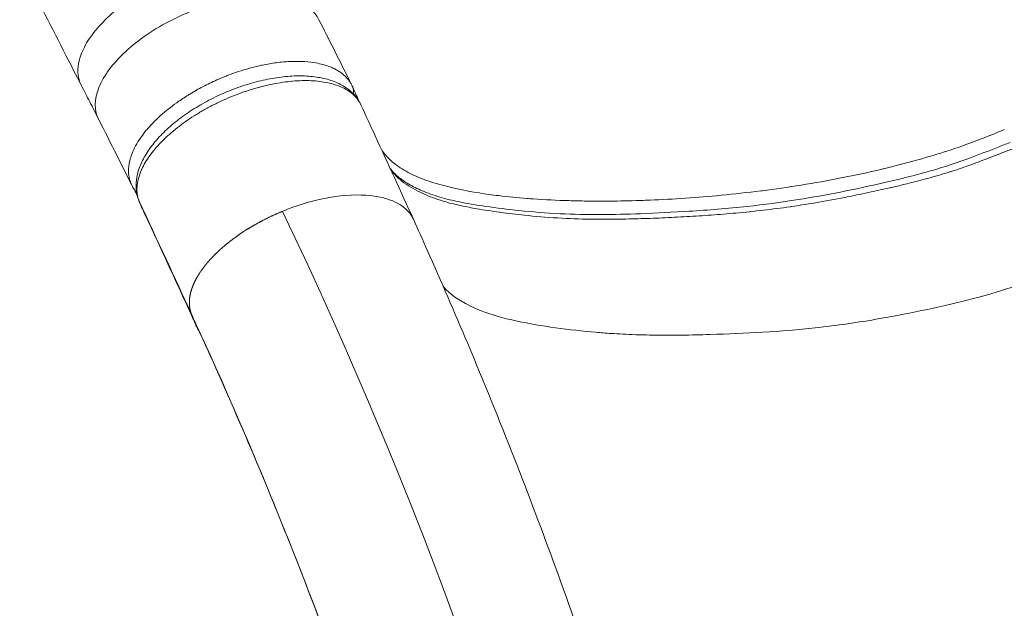
# Model space of a CAD drawing. Units: millimetres. Extents: x -81 to 12457, y 5791 to 21500.
# Drawn here: x 5521 to 5775, y 17636 to 17788 of the extents above; entities that cross this region are included whole.
import ezdxf

# ---------------------------------------------------------------- set-up
doc = ezdxf.new("R2010")
doc.units = ezdxf.units.MM
doc.styles.get("Standard").update_dxf_attribs({"font": 'arial.ttf'})
doc.dimstyles.new('ISO-25', dxfattribs={"dimtxt": 2.5, "dimasz": 2.5, "dimexe": 1.25, "dimexo": 0.625, "dimtad": 1, "dimtxsty": 'Standard', "dimcen": 2.5, "dimadec": 0, "dimazin": 0, "dimtfac": 1, "dimtmove": 0, "dimatfit": 3, "dimfxl": 1, "dimarcsym": 0})

# ---------------------------------------------------------------- blocks, each defined once
blk = doc.blocks.new('*D2')
at = {"color": 0, "linetype": 'ByBlock', "lineweight": -2, "ltscale": 6, "transparency": 16777216}
for p, q in [((312.67, 20854.01), (191.42, 20854.01)), ((312.67, 5791.2), (191.42, 5791.2))]:
    blk.add_line(p, q, dxfattribs=at)
at = {"color": 0, "lineweight": -2, "ltscale": 6, "transparency": 16777216}
blk.add_line((192.67, 5891.2), (192.67, 20754.01), dxfattribs=at)
at = {"color": 0, "ltscale": 6, "transparency": 16777216}
for points in [[(176, 20754.01), (209.34, 20754.01), (192.67, 20854.01)], [(176, 5891.2), (209.34, 5891.2), (192.67, 5791.2)]]:
    blk.add_solid(points, dxfattribs=at)
at = {"layer": 'Defpoints', "color": 0, "ltscale": 6, "transparency": 16777216}
for p in [(192.67, 20854.01), (5204.96, 20854.01), (6098.19, 5791.2)]:
    blk.add_point(p, dxfattribs=at)
at = {"color": 0, "ltscale": 6, "transparency": 16777216, "insert": (50.56, 13322.6), "char_height": 200, "attachment_point": 5, "rotation": 90}
blk.add_mtext('1505', dxfattribs=at)
blk = doc.blocks.new('*D3')
at = {"color": 0, "linetype": 'ByBlock', "lineweight": -2, "ltscale": 6, "transparency": 16777216}
for p, q in [((556.05, 21106.66), (556.05, 21227.91)), ((12456.79, 21106.66), (12456.79, 21227.91))]:
    blk.add_line(p, q, dxfattribs=at)
at = {"color": 0, "lineweight": -2, "ltscale": 6, "transparency": 16777216}
blk.add_line((656.05, 21226.66), (12356.79, 21226.66), dxfattribs=at)
at = {"color": 0, "ltscale": 6, "transparency": 16777216}
for points in [[(656.05, 21243.32), (656.05, 21209.99), (556.05, 21226.66)], [(12356.79, 21243.32), (12356.79, 21209.99), (12456.79, 21226.66)]]:
    blk.add_solid(points, dxfattribs=at)
at = {"layer": 'Defpoints', "color": 0, "ltscale": 6, "transparency": 16777216}
for p in [(12456.79, 21226.66), (12456.79, 13431.3), (556.05, 11506.42)]:
    blk.add_point(p, dxfattribs=at)
at = {"color": 0, "ltscale": 6, "transparency": 16777216, "insert": (6506.42, 21368.77), "char_height": 200, "attachment_point": 5}
blk.add_mtext('1190', dxfattribs=at)

msp = doc.modelspace()

# ---------------------------------------------------------------- linework, layer by layer
at = {"color": 0, "linetype": 'Continuous', "lineweight": 0}
msp.add_line((5588.683, 17738.796), (5588.681, 17738.799), dxfattribs=at)
for centre, major_axis, ratio, start_param, end_param in [((5579.346, 17756.165), (-24.544, -10.637), 0.5007335, -2.2747315, -2.27406), ((5554.485, 17742.415), (-2.753, -1.191), 0.8656014, 0.0008092, 0.0238285), ((5585.094, 17739.788), (14.994, 2.441), 0.0000031, -0.0000019, 0.0000191), ((5555.232, 17740.699), (-2.741, -1.22), 0.865591, 0.0004663, 0.0130632), ((5753.253, 17829.45), (-184.394, -104.447), 0.0000002, 0.0000001, 0.0000012), ((5754.08, 17827.598), (-194.96, -84.481), 0.5007275, 0.1851133, 0.1851215)]:
    msp.add_ellipse(centre, major_axis=major_axis, ratio=ratio, start_param=start_param, end_param=end_param, dxfattribs=at)
at = {"color": 0, "linetype": 'Continuous', "lineweight": 0, "extrusion": (0, 0, -1)}
for centre, major_axis, ratio, start_param, end_param in [((5553.414, 17745.067), (-2.711, -1.285), 0.8654792, -0.2733265, 0.0036646), ((5752.26, 17831.842), (-194.977, -84.499), 0.5007338, -0.2229215, -0.2229097), ((5568.327, 17712.307), (-2.66, -1.387), 0.9654102, -0.1950486, 0.0007426), ((5569.886, 17709.011), (-2.653, -1.4), 0.8649644, -0.1232078, 0.0016269), ((5749.851, 17837.401), (-194.978, -84.499), 0.5007336, -0.8996228, -0.8995858), ((5752.26, 17831.842), (-194.978, -84.499), 0.5007335, -1.1217571, -1.1216087)]:
    msp.add_ellipse(centre, major_axis=major_axis, ratio=ratio, start_param=start_param, end_param=end_param, dxfattribs=at)
at = {"color": 0, "linetype": 'Continuous', "lineweight": 0}
for points, knots in [([(5536.702, 17771.364), (5535.39, 17773.934), (5534.07, 17776.513), (5529.108, 17786.197), (5525.427, 17793.345), (5517.848, 17807.989), (5513.946, 17815.491), (5506.099, 17830.508), (5502.155, 17838.024), (5494.187, 17853.147), (5490.164, 17860.756), (5482.031, 17876.098), (5477.92, 17883.833), (5470.021, 17898.676), (5466.238, 17905.778), (5462.437, 17912.912)], [0, 0, 0, 0, 10.0001712, 10.0001712, 37.4800357, 37.4800357, 65.9509129, 65.9509129, 94.1250498, 94.1250498, 122.3228681, 122.3228681, 150.6777225, 150.6777225, 176.4498588, 176.4498588, 176.4498588, 176.4498588]), ([(5536.692, 17771.384), (5536.368, 17772.024), (5535.557, 17774.367), (5535.977, 17778.425), (5539.273, 17784.786), (5544.868, 17790.535), (5554.181, 17796.802), (5563.995, 17801.176), (5574.912, 17803.562), (5583.639, 17803.576), (5590.192, 17801.482), (5592.74, 17798.892), (5593.497, 17797.406)], [-1.6012713, -1.6012713, -1.6012713, -1.6012713, -1.4640053, -1.1284878, -0.9048095, -0.4574528, -0.2337745, 0.2135821, 0.5490996, 0.8846171, 1.2201346, 1.539296, 1.539296, 1.539296, 1.539296]), ([(5541.197, 17762.571), (5540.759, 17763.437), (5539.75, 17766.882), (5541.996, 17774.211), (5551.51, 17783.766), (5565.385, 17791.321), (5580.292, 17795.045), (5592.484, 17794.068), (5597.003, 17790.541), (5598.123, 17788.316)], [-1.6000566, -1.6000566, -1.6000566, -1.6000566, -1.4143098, -0.9184842, -0.4226587, 0.0731669, 0.5689925, 1.064818, 1.5419455, 1.5419455, 1.5419455, 1.5419455]), ([(5598.123, 17788.316), (5599.423, 17785.735), (5600.721, 17783.155), (5603.55, 17777.527), (5605.08, 17774.478), (5606.609, 17771.429)], [0, 0, 0, 0, 10.0000008, 10.0000008, 21.8087987, 21.8087987, 21.8087987, 21.8087987]), ([(5606.614, 17771.42), (5606.372, 17771.903), (5606.079, 17772.362), (5605.736, 17772.796), (5605.372, 17773.258), (5604.952, 17773.691), (5604.479, 17774.093), (5604.013, 17774.49), (5603.495, 17774.856), (5602.929, 17775.19), (5602.611, 17775.377), (5602.278, 17775.554), (5601.931, 17775.72), (5601.638, 17775.86), (5601.335, 17775.992), (5601.022, 17776.116), (5600.848, 17776.185), (5600.671, 17776.252), (5600.49, 17776.316), (5599.379, 17776.712), (5598.15, 17777.014), (5596.826, 17777.22), (5595.818, 17777.377), (5594.754, 17777.478), (5593.645, 17777.523), (5592.613, 17777.565), (5591.541, 17777.559), (5590.437, 17777.502), (5589.944, 17777.477), (5589.446, 17777.442), (5588.941, 17777.397), (5588.322, 17777.342), (5587.695, 17777.273), (5587.061, 17777.188), (5585.914, 17777.035), (5584.744, 17776.835), (5583.561, 17776.589), (5583.39, 17776.553), (5583.218, 17776.517), (5583.047, 17776.479), (5582.094, 17776.272), (5581.133, 17776.035), (5580.17, 17775.77), (5579.206, 17775.505), (5578.238, 17775.212), (5577.273, 17774.892), (5576.467, 17774.625), (5575.663, 17774.34), (5574.863, 17774.036), (5574.723, 17773.983), (5574.584, 17773.93), (5574.446, 17773.876), (5573.529, 17773.521), (5572.619, 17773.143), (5571.718, 17772.743), (5570.513, 17772.208), (5569.324, 17771.634), (5568.162, 17771.027), (5566.997, 17770.419), (5565.859, 17769.778), (5564.756, 17769.108), (5564.603, 17769.015), (5564.451, 17768.921), (5564.299, 17768.827), (5563.358, 17768.243), (5562.445, 17767.639), (5561.565, 17767.017), (5561.496, 17766.968), (5561.426, 17766.918), (5561.357, 17766.869), (5559.867, 17765.805), (5558.476, 17764.69), (5557.205, 17763.548), (5556.128, 17762.579), (5555.137, 17761.589), (5554.246, 17760.59), (5553.994, 17760.307), (5553.75, 17760.024), (5553.514, 17759.741), (5553.031, 17759.159), (5552.582, 17758.576), (5552.17, 17757.994), (5552.11, 17757.908), (5552.05, 17757.823), (5551.991, 17757.737), (5551.528, 17757.064), (5551.115, 17756.393), (5550.753, 17755.726), (5550.394, 17755.065), (5550.085, 17754.408), (5549.829, 17753.761), (5549.651, 17753.311), (5549.497, 17752.866), (5549.37, 17752.426), (5549.32, 17752.254), (5549.274, 17752.082), (5549.231, 17751.912), (5548.99, 17750.937), (5548.876, 17749.991), (5548.896, 17749.088), (5548.896, 17749.084), (5548.896, 17749.079), (5548.896, 17749.075), (5548.918, 17748.137), (5549.082, 17747.246), (5549.384, 17746.412), (5549.432, 17746.28), (5549.483, 17746.149), (5549.538, 17746.02), (5549.606, 17745.859), (5549.68, 17745.7), (5549.759, 17745.544)], [-9.5032382, -9.5032382, -9.5032382, -9.5032382, -9.2110616, -9.2110616, -9.2110616, -8.8998876, -8.8998876, -8.8998876, -8.592718, -8.592718, -8.592718, -8.4205559, -8.4205559, -8.4205559, -8.2756637, -8.2756637, -8.2756637, -8.1950093, -8.1950093, -8.1950093, -7.6985723, -7.6985723, -7.6985723, -7.3204549, -7.3204549, -7.3204549, -6.9685443, -6.9685443, -6.9685443, -6.811563, -6.811563, -6.811563, -6.6191259, -6.6191259, -6.6191259, -6.2708901, -6.2708901, -6.2708901, -6.2204991, -6.2204991, -6.2204991, -5.9409664, -5.9409664, -5.9409664, -5.6614336, -5.6614336, -5.6614336, -5.4283675, -5.4283675, -5.4283675, -5.387866, -5.387866, -5.387866, -5.1206681, -5.1206681, -5.1206681, -4.7628899, -4.7628899, -4.7628899, -4.4041445, -4.4041445, -4.4041445, -4.3543281, -4.3543281, -4.3543281, -4.0452127, -4.0452127, -4.0452127, -4.0208351, -4.0208351, -4.0208351, -3.4940374, -3.4940374, -3.4940374, -3.047175, -3.047175, -3.047175, -2.9208748, -2.9208748, -2.9208748, -2.6618654, -2.6618654, -2.6618654, -2.6238618, -2.6238618, -2.6238618, -2.3244164, -2.3244164, -2.3244164, -2.0270977, -2.0270977, -2.0270977, -1.8207683, -1.8207683, -1.8207683, -1.7400223, -1.7400223, -1.7400223, -1.2782871, -1.2782871, -1.2782871, -1.2760779, -1.2760779, -1.2760779, -0.7965438, -0.7965438, -0.7965438, -0.7205815, -0.7205815, -0.7205815, -0.6257569, -0.6257569, -0.6257569, -0.6257569]), ([(5551.732, 17741.221), (5551.644, 17741.425), (5551.557, 17741.643), (5551.241, 17742.532), (5551.076, 17743.217), (5550.845, 17744.885), (5550.844, 17745.88), (5551.084, 17747.897), (5551.335, 17748.928), (5552.079, 17751.028), (5552.589, 17752.106), (5553.85, 17754.266), (5554.609, 17755.352), (5556.348, 17757.493), (5557.334, 17758.555), (5559.495, 17760.617), (5560.676, 17761.624), (5563.186, 17763.549), (5564.522, 17764.474), (5567.304, 17766.214), (5568.76, 17767.037), (5571.742, 17768.556), (5573.279, 17769.257), (5576.387, 17770.52), (5577.967, 17771.085), (5581.124, 17772.062), (5582.71, 17772.477), (5585.841, 17773.142), (5587.394, 17773.394), (5590.424, 17773.727), (5591.91, 17773.808), (5594.772, 17773.791), (5596.157, 17773.692), (5598.783, 17773.308), (5600.033, 17773.021), (5602.348, 17772.258), (5603.425, 17771.778), (5605.375, 17770.617), (5606.256, 17769.931), (5607.728, 17768.399), (5608.334, 17767.556), (5608.855, 17766.536), (5608.912, 17766.417), (5608.968, 17766.297)], [0, 0, 0, 0, 1.103378, 1.103378, 4.41812, 4.41812, 8.9590683, 8.9590683, 13.6592166, 13.6592166, 18.6211628, 18.6211628, 23.6895683, 23.6895683, 28.8034691, 28.8034691, 33.9167033, 33.9167033, 38.9964405, 38.9964405, 44.0514722, 44.0514722, 49.0897969, 49.0897969, 54.1211414, 54.1211414, 59.1576104, 59.1576104, 64.2056038, 64.2056038, 69.2754393, 69.2754393, 74.3753345, 74.3753345, 79.4953339, 79.4953339, 84.5938197, 84.5938197, 89.6389129, 89.6389129, 94.4369988, 94.4369988, 95.0638609, 95.0638609, 95.0638609, 95.0638609]), ([(5541.205, 17762.553), (5540.44, 17764.06), (5539.67, 17765.563), (5538.163, 17768.507), (5537.43, 17769.94), (5536.695, 17771.385)], [0, 0, 0, 0, 5.8937338, 5.8937338, 11.4534632, 11.4534632, 11.4534632, 11.4534632]), ([(5551.757, 17741.167), (5551.746, 17741.193), (5551.727, 17741.235), (5551.717, 17741.259), (5551.713, 17741.268), (5551.709, 17741.277), (5551.704, 17741.289), (5551.686, 17741.332), (5551.669, 17741.374), (5551.653, 17741.416), (5551.619, 17741.502), (5551.587, 17741.589), (5551.557, 17741.676), (5551.451, 17741.978), (5551.358, 17742.287), (5551.286, 17742.604), (5551.214, 17742.921), (5551.162, 17743.246), (5551.129, 17743.578), (5551.096, 17743.901), (5551.083, 17744.23), (5551.086, 17744.565), (5551.086, 17744.575), (5551.087, 17744.584), (5551.087, 17744.594), (5551.092, 17744.938), (5551.115, 17745.289), (5551.157, 17745.644), (5551.241, 17746.353), (5551.398, 17747.079), (5551.628, 17747.821), (5551.858, 17748.562), (5552.162, 17749.319), (5552.539, 17750.089), (5552.819, 17750.659), (5553.14, 17751.234), (5553.498, 17751.812), (5553.856, 17752.389), (5554.251, 17752.969), (5554.68, 17753.546), (5555.109, 17754.123), (5555.571, 17754.697), (5556.068, 17755.27), (5556.565, 17755.843), (5557.096, 17756.415), (5557.662, 17756.984), (5558.232, 17757.558), (5558.836, 17758.128), (5559.471, 17758.691), (5560.104, 17759.253), (5560.768, 17759.808), (5561.455, 17760.351), (5562.142, 17760.894), (5562.853, 17761.426), (5563.587, 17761.946), (5564.321, 17762.466), (5565.077, 17762.973), (5565.859, 17763.47), (5566.644, 17763.969), (5567.452, 17764.454), (5568.277, 17764.923), (5569.102, 17765.393), (5569.945, 17765.846), (5570.799, 17766.28), (5571.653, 17766.715), (5572.52, 17767.13), (5573.392, 17767.525), (5574.265, 17767.92), (5575.144, 17768.294), (5576.034, 17768.648), (5576.927, 17769.004), (5577.828, 17769.338), (5578.733, 17769.65), (5579.637, 17769.962), (5580.544, 17770.252), (5581.449, 17770.517), (5582.353, 17770.782), (5583.256, 17771.023), (5584.149, 17771.238), (5585.042, 17771.453), (5585.925, 17771.643), (5586.803, 17771.807), (5587.68, 17771.972), (5588.552, 17772.11), (5589.412, 17772.223), (5590.272, 17772.335), (5591.12, 17772.422), (5591.951, 17772.481), (5592.782, 17772.541), (5593.597, 17772.574), (5594.389, 17772.58), (5595.181, 17772.586), (5595.95, 17772.566), (5596.696, 17772.518), (5597.44, 17772.471), (5598.165, 17772.396), (5598.864, 17772.295), (5599.563, 17772.194), (5600.237, 17772.066), (5600.882, 17771.912), (5601.527, 17771.759), (5602.143, 17771.58), (5602.726, 17771.377), (5603.309, 17771.173), (5603.859, 17770.945), (5604.374, 17770.693), (5604.886, 17770.443), (5605.366, 17770.167), (5605.812, 17769.868), (5606.257, 17769.569), (5606.667, 17769.246), (5607.041, 17768.903), (5607.414, 17768.559), (5607.751, 17768.194), (5608.047, 17767.81), (5608.344, 17767.426), (5608.602, 17767.024), (5608.818, 17766.603), (5608.836, 17766.569), (5608.853, 17766.534), (5608.871, 17766.499), (5608.888, 17766.465), (5608.905, 17766.43), (5608.922, 17766.395), (5608.93, 17766.378), (5608.938, 17766.361), (5608.946, 17766.344), (5608.953, 17766.328), (5608.96, 17766.312), (5608.968, 17766.297)], [-8.8148301, -8.8148301, -8.8148301, -8.8148301, -8.7965582, -8.7965582, -8.7965582, -8.7898018, -8.7898018, -8.7898018, -8.7647735, -8.7647735, -8.7647735, -8.714717, -8.714717, -8.714717, -8.5410212, -8.5410212, -8.5410212, -8.3673253, -8.3673253, -8.3673253, -8.1983792, -8.1983792, -8.1983792, -8.1936295, -8.1936295, -8.1936295, -8.0199337, -8.0199337, -8.0199337, -7.672542, -7.672542, -7.672542, -7.3254011, -7.3254011, -7.3254011, -7.0682928, -7.0682928, -7.0682928, -6.8114352, -6.8114352, -6.8114352, -6.5545776, -6.5545776, -6.5545776, -6.2980023, -6.2980023, -6.2980023, -6.0392112, -6.0392112, -6.0392112, -5.7807023, -5.7807023, -5.7807023, -5.5221934, -5.5221934, -5.5221934, -5.2638419, -5.2638419, -5.2638419, -5.0044501, -5.0044501, -5.0044501, -4.7452156, -4.7452156, -4.7452156, -4.4859811, -4.4859811, -4.4859811, -4.2269024, -4.2269024, -4.2269024, -3.9673381, -3.9673381, -3.9673381, -3.7079296, -3.7079296, -3.7079296, -3.448521, -3.448521, -3.448521, -3.1891971, -3.1891971, -3.1891971, -2.9299532, -2.9299532, -2.9299532, -2.6707939, -2.6707939, -2.6707939, -2.4116346, -2.4116346, -2.4116346, -2.1525236, -2.1525236, -2.1525236, -1.8940473, -1.8940473, -1.8940473, -1.6356192, -1.6356192, -1.6356192, -1.3771912, -1.3771912, -1.3771912, -1.1187632, -1.1187632, -1.1187632, -0.8617968, -0.8617968, -0.8617968, -0.6048304, -0.6048304, -0.6048304, -0.347864, -0.347864, -0.347864, -0.0908976, -0.0908976, -0.0908976, -0.0698533, -0.0698533, -0.0698533, -0.0488093, -0.0488093, -0.0488093, -0.0385802, -0.0385802, -0.0385802, -0.0291455, -0.0291455, -0.0291455, -0.0291455]), ([(5606.841, 17770.935), (5607.064, 17770.423), (5607.091, 17769.819), (5606.913, 17769.249), (5606.912, 17769.247)], [0.4660172, 0.4660172, 0.4660172, 0.4660172, 7.0998338, 7.1203063, 7.1203063, 7.1203063, 7.1203063]), ([(5608.968, 17766.297), (5610.196, 17763.633), (5611.423, 17760.973), (5615.966, 17751.122), (5619.268, 17743.945), (5622.529, 17736.769)], [0, 0, 0, 0, 10.0000291, 10.0000291, 37.0756688, 37.0756688, 37.0756688, 37.0756688]), ([(5549.65, 17745.76), (5548.391, 17748.27), (5547.13, 17750.78), (5544.313, 17756.384), (5542.755, 17759.479), (5541.197, 17762.571)], [0.2631125, 0.2631125, 0.2631125, 0.2631125, 10.0000005, 10.0000005, 22.0076906, 22.0076906, 22.0076906, 22.0076906]), ([(5775.235, 17759.94), (5773.274, 17759.089), (5771.291, 17758.282), (5769.296, 17757.515), (5766.241, 17756.342), (5763.155, 17755.263), (5760.061, 17754.268), (5759.965, 17754.237), (5759.869, 17754.206), (5759.773, 17754.175), (5754.559, 17752.507), (5749.325, 17751.071), (5744.09, 17749.812), (5743.913, 17749.77), (5743.737, 17749.728), (5743.56, 17749.686), (5736.572, 17748.021), (5729.606, 17746.676), (5722.767, 17745.584), (5719.364, 17745.04), (5715.993, 17744.56), (5712.64, 17744.133), (5712.538, 17744.12), (5712.437, 17744.107), (5712.336, 17744.094), (5708.882, 17743.658), (5705.447, 17743.278), (5702.039, 17742.953), (5695.841, 17742.363), (5689.734, 17741.951), (5683.733, 17741.705), (5683.133, 17741.681), (5682.535, 17741.658), (5681.938, 17741.637), (5676.753, 17741.453), (5671.653, 17741.396), (5666.667, 17741.471), (5665.33, 17741.491), (5664.002, 17741.521), (5662.683, 17741.561), (5659.565, 17741.655), (5656.499, 17741.804), (5653.479, 17742.015), (5652.944, 17742.053), (5652.41, 17742.092), (5651.877, 17742.134), (5649.407, 17742.326), (5646.972, 17742.563), (5644.585, 17742.85), (5642.896, 17743.054), (5641.234, 17743.282), (5639.604, 17743.54), (5635.634, 17744.166), (5631.846, 17744.962), (5628.403, 17745.994), (5627.589, 17746.238), (5626.795, 17746.496), (5626.022, 17746.768), (5624.488, 17747.309), (5623.039, 17747.91), (5621.694, 17748.585), (5620.236, 17749.317), (5618.9, 17750.14), (5617.734, 17751.058), (5617.283, 17751.414), (5616.857, 17751.783), (5616.456, 17752.168), (5615.648, 17752.942), (5614.948, 17753.777), (5614.333, 17754.661)], [-26.0503964, -26.0503964, -26.0503964, -26.0503964, -25.3859544, -25.3859544, -25.3859544, -24.3690738, -24.3690738, -24.3690738, -24.3375749, -24.3375749, -24.3375749, -22.6239944, -22.6239944, -22.6239944, -22.5661626, -22.5661626, -22.5661626, -20.2782459, -20.2782459, -20.2782459, -19.1397877, -19.1397877, -19.1397877, -19.1053716, -19.1053716, -19.1053716, -17.9324973, -17.9324973, -17.9324973, -15.799783, -15.799783, -15.799783, -15.5867488, -15.5867488, -15.5867488, -13.7371097, -13.7371097, -13.7371097, -13.2410003, -13.2410003, -13.2410003, -12.068126, -12.068126, -12.068126, -11.8601058, -11.8601058, -11.8601058, -10.8952517, -10.8952517, -10.8952517, -10.2124917, -10.2124917, -10.2124917, -8.5495032, -8.5495032, -8.5495032, -8.156604, -8.156604, -8.156604, -7.3766289, -7.3766289, -7.3766289, -6.531036, -6.531036, -6.531036, -6.2037546, -6.2037546, -6.2037546, -5.5444511, -5.5444511, -5.5444511, -5.5444511]), ([(5616.522, 17749.904), (5617.157, 17749.037), (5617.918, 17748.252), (5619.696, 17746.827), (5620.668, 17746.191), (5622.831, 17744.991), (5624.034, 17744.424), (5626.736, 17743.307), (5628.29, 17742.775), (5631.599, 17741.841), (5633.366, 17741.444), (5637.148, 17740.713), (5639.163, 17740.379), (5644.017, 17739.661), (5646.888, 17739.302), (5653.277, 17738.639), (5656.821, 17738.361), (5663.862, 17738.028), (5667.355, 17737.961), (5674.31, 17737.988), (5677.766, 17738.069), (5685.398, 17738.343), (5689.59, 17738.554), (5698.739, 17739.138), (5703.717, 17739.534), (5713.102, 17740.539), (5717.501, 17741.119), (5725.559, 17742.403), (5729.203, 17743.059), (5736.656, 17744.528), (5740.47, 17745.343), (5748.366, 17747.167), (5752.457, 17748.184), (5759.87, 17750.31), (5763.204, 17751.396), (5768.829, 17753.495), (5771.145, 17754.42), (5774.555, 17755.75), (5775.646, 17756.172), (5776.737, 17756.588)], [8.2110196, 8.2110196, 8.2110196, 8.2110196, 15.7175286, 15.7175286, 22.4150081, 22.4150081, 29.2228379, 29.2228379, 37.0640524, 37.0640524, 44.99384, 44.99384, 53.4520616, 53.4520616, 65.0713332, 65.0713332, 78.864008, 78.864008, 91.8150569, 91.8150569, 104.209693, 104.209693, 118.9530035, 118.9530035, 136.132094, 136.132094, 150.8738856, 150.8738856, 162.8200167, 162.8200167, 175.1825535, 175.1825535, 188.3109429, 188.3109429, 198.912, 198.912, 206.3982026, 206.3982026, 209.9142852, 209.9142852, 209.9142852, 209.9142852]), ([(5616.628, 17749.673), (5616.852, 17749.358), (5617.09, 17749.05), (5617.343, 17748.751), (5617.364, 17748.726), (5617.385, 17748.701), (5617.406, 17748.676), (5617.909, 17748.089), (5618.472, 17747.534), (5619.089, 17747.008), (5619.732, 17746.459), (5620.433, 17745.942), (5621.191, 17745.452), (5621.222, 17745.432), (5621.254, 17745.411), (5621.286, 17745.391), (5622.777, 17744.438), (5624.48, 17743.594), (5626.297, 17742.838), (5627.118, 17742.497), (5627.966, 17742.176), (5628.835, 17741.88), (5629.74, 17741.571), (5630.67, 17741.288), (5631.634, 17741.027), (5631.838, 17740.972), (5632.043, 17740.918), (5632.249, 17740.864), (5633.127, 17740.638), (5634.023, 17740.43), (5634.941, 17740.234), (5636.238, 17739.957), (5637.577, 17739.704), (5638.936, 17739.469), (5640.842, 17739.139), (5642.792, 17738.843), (5644.769, 17738.573), (5644.846, 17738.563), (5644.923, 17738.552), (5645, 17738.542), (5647.056, 17738.263), (5649.143, 17738.012), (5651.257, 17737.792), (5654.016, 17737.504), (5656.822, 17737.268), (5659.677, 17737.095), (5659.75, 17737.09), (5659.823, 17737.086), (5659.896, 17737.081), (5662.681, 17736.916), (5665.514, 17736.813), (5668.393, 17736.771), (5670.366, 17736.742), (5672.356, 17736.74), (5674.369, 17736.76), (5676.388, 17736.78), (5678.431, 17736.822), (5680.489, 17736.881), (5680.525, 17736.882), (5680.561, 17736.883), (5680.596, 17736.884), (5682.645, 17736.944), (5684.709, 17737.02), (5686.789, 17737.111), (5688.918, 17737.204), (5691.062, 17737.312), (5693.213, 17737.436), (5695.3, 17737.556), (5697.396, 17737.691), (5699.502, 17737.843), (5700.564, 17737.92), (5701.63, 17738.001), (5702.697, 17738.088), (5703.744, 17738.172), (5704.793, 17738.262), (5705.844, 17738.357), (5708.22, 17738.572), (5710.607, 17738.815), (5713.007, 17739.094), (5715.29, 17739.359), (5717.584, 17739.657), (5719.892, 17739.99), (5720.011, 17740.007), (5720.13, 17740.024), (5720.249, 17740.042), (5722.592, 17740.383), (5724.943, 17740.759), (5727.312, 17741.169), (5729.854, 17741.608), (5732.417, 17742.085), (5734.981, 17742.593), (5736.922, 17742.978), (5738.866, 17743.38), (5740.815, 17743.8), (5742.392, 17744.139), (5743.972, 17744.491), (5745.55, 17744.853), (5745.831, 17744.918), (5746.112, 17744.983), (5746.393, 17745.048), (5749.637, 17745.802), (5752.887, 17746.607), (5756.118, 17747.498), (5757.888, 17747.986), (5759.657, 17748.503), (5761.411, 17749.058), (5761.517, 17749.092), (5761.622, 17749.125), (5761.728, 17749.159), (5763.361, 17749.681), (5764.979, 17750.237), (5766.615, 17750.837), (5766.629, 17750.842), (5766.644, 17750.847), (5766.658, 17750.852), (5768.252, 17751.437), (5769.858, 17752.06), (5771.498, 17752.7), (5771.665, 17752.765), (5771.833, 17752.831), (5772.001, 17752.896), (5772.906, 17753.25), (5773.821, 17753.607), (5774.737, 17753.962), (5775.194, 17754.139), (5775.652, 17754.316), (5776.112, 17754.492), (5776.572, 17754.669), (5777.034, 17754.845), (5777.487, 17755.017)], [-20.3861331, -20.3861331, -20.3861331, -20.3861331, -20.1457848, -20.1457848, -20.1457848, -20.1258934, -20.1258934, -20.1258934, -19.6525119, -19.6525119, -19.6525119, -19.1592391, -19.1592391, -19.1592391, -19.1385771, -19.1385771, -19.1385771, -18.1728895, -18.1728895, -18.1728895, -17.7363037, -17.7363037, -17.7363037, -17.2816078, -17.2816078, -17.2816078, -17.185412, -17.185412, -17.185412, -16.7761948, -16.7761948, -16.7761948, -16.1981307, -16.1981307, -16.1981307, -15.3876864, -15.3876864, -15.3876864, -15.3561111, -15.3561111, -15.3561111, -14.5140914, -14.5140914, -14.5140914, -13.4155737, -13.4155737, -13.4155737, -13.3874984, -13.3874984, -13.3874984, -12.317056, -12.317056, -12.317056, -11.5833176, -11.5833176, -11.5833176, -10.8468379, -10.8468379, -10.8468379, -10.8341038, -10.8341038, -10.8341038, -10.1012859, -10.1012859, -10.1012859, -9.3511517, -9.3511517, -9.3511517, -8.6233511, -8.6233511, -8.6233511, -8.2559693, -8.2559693, -8.2559693, -7.8955505, -7.8955505, -7.8955505, -7.0812506, -7.0812506, -7.0812506, -6.306774, -6.306774, -6.306774, -6.2669507, -6.2669507, -6.2669507, -5.4813201, -5.4813201, -5.4813201, -4.6384738, -4.6384738, -4.6384738, -4.0001894, -4.0001894, -4.0001894, -3.4839304, -3.4839304, -3.4839304, -3.3919691, -3.3919691, -3.3919691, -2.32951, -2.32951, -2.32951, -1.7471325, -1.7471325, -1.7471325, -1.7119841, -1.7119841, -1.7119841, -1.169533, -1.169533, -1.169533, -1.164755, -1.164755, -1.164755, -0.6363597, -0.6363597, -0.6363597, -0.5823775, -0.5823775, -0.5823775, -0.2911887, -0.2911887, -0.2911887, -0.1455944, -0.1455944, -0.1455944, 0.0000002, 0.0000002, 0.0000002, 0.0000002]), ([(5550.418, 17744.415), (5550.462, 17744.35), (5550.51, 17744.287), (5550.56, 17744.227), (5550.617, 17744.16), (5550.677, 17744.096), (5550.741, 17744.035), (5550.796, 17743.982), (5550.854, 17743.933), (5550.915, 17743.885), (5550.94, 17743.866), (5550.966, 17743.846), (5550.992, 17743.828)], [-0.424290203, -0.424290203, -0.424290203, -0.424290203, -0.39693185, -0.39693185, -0.39693185, -0.366471853, -0.366471853, -0.366471853, -0.3402652, -0.3402652, -0.3402652, -0.329327912, -0.329327912, -0.329327912, -0.329327912]), ([(5551.245, 17742.608), (5551.171, 17742.764), (5551.098, 17742.92), (5550.968, 17743.201), (5550.91, 17743.326), (5550.825, 17743.514), (5550.796, 17743.576), (5550.754, 17743.669), (5550.74, 17743.7), (5550.72, 17743.745), (5550.713, 17743.76), (5550.703, 17743.782), (5550.7, 17743.789), (5550.696, 17743.798), (5550.694, 17743.801), (5550.694, 17743.802), (5550.694, 17743.802), (5550.694, 17743.802)], [340.228315, 340.228315, 340.228315, 340.228315, 341.2209378, 341.2209378, 342.0171177, 342.0171177, 342.415267, 342.415267, 342.6144723, 342.6144723, 342.7146204, 342.7146204, 342.7653739, 342.7653739, 342.7927288, 342.7927288, 342.7967776, 342.7967776, 342.7967776, 342.7967776]), ([(5617.984, 17741.119), (5615.9, 17742.14), (5613.283, 17742.763), (5607.009, 17743.178), (5603.338, 17742.888), (5595.919, 17741.394), (5592.255, 17740.27), (5588.681, 17738.799)], [-1.3125598, -1.3125598, -1.3125598, -1.3125598, -0.8885352, -0.8885352, -0.4273612, -0.4273612, 0, 0, 0, 0]), ([(5552.505, 17739.448), (5552.34, 17739.82), (5552.179, 17740.189), (5551.932, 17740.76), (5551.845, 17740.964), (5551.757, 17741.167)], [-0.37374228, -0.37374228, -0.37374228, -0.37374228, -0.13344959, -0.13344959, 0, 0, 0, 0]), ([(5621.669, 17738.209), (5621.019, 17739.067), (5620.011, 17740.039), (5618.283, 17740.969), (5618.135, 17741.045), (5617.984, 17741.119)], [-1.67792258, -1.67792258, -1.67792258, -1.67792258, -1.34326365, -1.34326365, -1.31255985, -1.31255985, -1.31255985, -1.31255985]), ([(5566.266, 17721.117), (5566.287, 17721.156), (5566.339, 17721.255), (5566.425, 17721.414), (5566.491, 17721.533), (5566.543, 17721.628), (5566.583, 17721.697), (5566.643, 17721.802), (5566.703, 17721.907), (5566.765, 17722.012), (5566.827, 17722.117), (5566.891, 17722.223), (5566.955, 17722.328), (5567.02, 17722.433), (5567.086, 17722.538), (5567.152, 17722.644), (5567.22, 17722.749), (5567.311, 17722.89), (5567.45, 17723.1), (5567.594, 17723.312), (5567.741, 17723.523), (5567.84, 17723.664), (5567.941, 17723.805), (5568.044, 17723.946), (5568.148, 17724.086), (5568.253, 17724.227), (5568.386, 17724.404), (5568.522, 17724.58), (5568.661, 17724.756), (5568.745, 17724.862), (5568.83, 17724.968), (5568.916, 17725.073), (5569.002, 17725.179), (5569.09, 17725.285), (5569.178, 17725.39), (5569.267, 17725.496), (5569.356, 17725.601), (5569.447, 17725.707), (5569.538, 17725.813), (5569.63, 17725.918), (5569.723, 17726.024), (5569.816, 17726.129), (5569.911, 17726.234), (5570.006, 17726.34), (5570.102, 17726.445), (5570.199, 17726.55), (5570.305, 17726.665), (5570.422, 17726.79), (5570.549, 17726.924), (5570.677, 17727.058), (5570.806, 17727.192), (5570.937, 17727.326), (5571.068, 17727.459), (5571.201, 17727.592), (5571.291, 17727.681), (5571.386, 17727.775), (5571.487, 17727.874), (5571.64, 17728.023), (5571.794, 17728.171), (5571.898, 17728.27), (5571.984, 17728.351), (5572.052, 17728.416), (5572.19, 17728.544), (5572.328, 17728.673), (5572.468, 17728.801), (5572.574, 17728.897), (5572.68, 17728.993), (5572.786, 17729.088), (5572.893, 17729.184), (5573.001, 17729.279), (5573.11, 17729.374), (5573.219, 17729.469), (5573.328, 17729.564), (5573.438, 17729.659), (5573.549, 17729.754), (5573.697, 17729.879), (5573.884, 17730.036), (5574.072, 17730.193), (5574.224, 17730.318), (5574.338, 17730.411), (5574.492, 17730.536), (5574.646, 17730.66), (5574.802, 17730.783), (5574.919, 17730.876), (5575.036, 17730.968), (5575.155, 17731.061), (5575.273, 17731.153), (5575.393, 17731.244), (5575.512, 17731.336), (5575.633, 17731.428), (5575.794, 17731.549), (5575.996, 17731.701), (5576.242, 17731.882), (5576.489, 17732.062), (5576.738, 17732.242), (5576.989, 17732.421), (5577.242, 17732.598), (5577.497, 17732.775), (5577.754, 17732.951), (5578.013, 17733.126), (5578.273, 17733.3), (5578.535, 17733.473), (5578.799, 17733.645), (5579.064, 17733.816), (5579.33, 17733.985), (5579.509, 17734.097), (5579.653, 17734.187), (5579.764, 17734.256), (5579.929, 17734.358), (5580.096, 17734.46), (5580.207, 17734.528), (5580.345, 17734.612), (5580.511, 17734.711), (5580.76, 17734.859), (5581.01, 17735.007), (5581.262, 17735.153), (5581.514, 17735.298), (5581.768, 17735.442), (5582.022, 17735.586), (5582.278, 17735.728), (5582.535, 17735.869), (5582.792, 17736.009), (5583.051, 17736.148), (5583.311, 17736.286), (5583.571, 17736.422), (5583.833, 17736.558), (5584.096, 17736.692), (5584.359, 17736.826), (5584.623, 17736.958), (5584.888, 17737.089), (5585.154, 17737.219), (5585.421, 17737.348), (5585.689, 17737.476), (5585.957, 17737.602), (5586.227, 17737.727), (5586.497, 17737.851), (5586.767, 17737.974), (5587.039, 17738.096), (5587.311, 17738.216), (5587.584, 17738.336), (5587.858, 17738.454), (5588.132, 17738.57), (5588.406, 17738.686), (5588.59, 17738.762), (5588.681, 17738.799)], [-3.1594073, -3.1594073, -3.1594073, -3.1594073, -3.1520891, -3.1411213, -3.1301535, -3.1301535, -3.1237233, -3.1172931, -3.1108629, -3.1044327, -3.0980025, -3.0915723, -3.0851421, -3.0787119, -3.0722817, -3.0658515, -3.0594213, -3.0529911, -3.0401307, -3.0208401, -3.0144099, -3.0015495, -2.9951193, -2.9886891, -2.9758287, -2.9693985, -2.9629683, -2.9436778, -2.9372476, -2.9308174, -2.9243872, -2.917957, -2.9115268, -2.9050966, -2.8986664, -2.8922362, -2.885806, -2.8793758, -2.8729456, -2.8665154, -2.8600852, -2.853655, -2.8472248, -2.8407946, -2.8343644, -2.8279342, -2.821504, -2.8132607, -2.8050175, -2.7967742, -2.788531, -2.7802878, -2.7720445, -2.7638013, -2.755558, -2.755558, -2.7463237, -2.7370894, -2.7278551, -2.7186208, -2.7186208, -2.7125828, -2.7065449, -2.694469, -2.688431, -2.6823931, -2.6763551, -2.6703171, -2.6642792, -2.6582412, -2.6522033, -2.6461653, -2.6401273, -2.6340894, -2.6280514, -2.6220135, -2.6099375, -2.5978616, -2.5918237, -2.5857857, -2.5797478, -2.5676718, -2.5616339, -2.5555959, -2.549558, -2.54352, -2.537482, -2.5314441, -2.5254061, -2.5193682, -2.5133302, -2.5012543, -2.4891784, -2.4771025, -2.4650265, -2.4529506, -2.4408747, -2.4287988, -2.4167229, -2.4046469, -2.392571, -2.3804951, -2.3684192, -2.3563433, -2.3442674, -2.3321914, -2.3321914, -2.3247741, -2.3173568, -2.3099394, -2.3025221, -2.3025221, -2.2915509, -2.2805798, -2.2696086, -2.2586374, -2.2476663, -2.2366951, -2.2257239, -2.2147527, -2.2037816, -2.1928104, -2.1818392, -2.1708681, -2.1598969, -2.1489257, -2.1379545, -2.1269834, -2.1160122, -2.105041, -2.0940699, -2.0830987, -2.0721275, -2.0611563, -2.0501852, -2.039214, -2.0282428, -2.0172717, -2.0063005, -1.9953293, -1.9843582, -1.973387, -1.9624158, -1.9514446, -1.9514446, -1.9514446, -1.9514446]), ([(5622.514, 17736.8), (5622.498, 17736.835), (5622.481, 17736.872), (5622.463, 17736.909), (5622.286, 17737.279), (5622.033, 17737.726), (5621.668, 17738.208)], [-1.88501414, -1.88501414, -1.88501414, -1.88501414, -1.86609966, -1.86609966, -1.86609966, -1.67792258, -1.67792258, -1.67792258, -1.67792258]), ([(5622.532, 17736.762), (5623.739, 17734.095), (5624.937, 17731.424), (5629.69, 17720.732), (5633.172, 17712.687), (5640.689, 17694.819), (5644.683, 17684.987), (5652.256, 17665.662), (5655.847, 17656.163), (5662.882, 17636.85), (5666.319, 17627.035), (5673.005, 17607.139), (5676.249, 17597.057), (5682.449, 17576.885), (5685.407, 17566.795), (5691.034, 17546.619), (5693.705, 17536.532), (5698.762, 17516.357), (5701.15, 17506.267), (5705.645, 17486.081), (5707.755, 17475.983), (5711.696, 17455.773), (5713.529, 17445.66), (5716.922, 17425.413), (5718.482, 17415.279), (5721.331, 17394.985), (5722.62, 17384.824), (5724.927, 17364.473), (5725.946, 17354.28), (5727.715, 17333.86), (5728.464, 17323.632), (5729.695, 17303.134), (5730.176, 17292.864), (5730.733, 17276.347), (5730.893, 17270.102), (5731.004, 17263.856)], [0, 0, 0, 0, 10.0000433, 10.0000433, 40.0012479, 40.0012479, 76.4633856, 76.4633856, 111.5839046, 111.5839046, 147.5929163, 147.5929163, 184.2861954, 184.2861954, 220.734375, 220.734375, 256.926317, 256.926317, 292.9077619, 292.9077619, 328.7280342, 328.7280342, 364.4339703, 364.4339703, 400.0691387, 400.0691387, 435.6741847, 435.6741847, 471.2873126, 471.2873126, 506.9445661, 506.9445661, 542.6796405, 542.6796405, 564.3840853, 564.3840853, 564.3840853, 564.3840853]), ([(5565.552, 17711.154), (5564.365, 17713.758), (5563.172, 17716.362), (5560.046, 17723.161), (5558.099, 17727.372), (5556.19, 17731.494)], [0, 0, 0, 0, 10.0000113, 10.0000113, 26.1371411, 26.1371411, 26.1371411, 26.1371411]), ([(5565.224, 17712.124), (5565.22, 17712.135), (5565.203, 17712.177), (5565.158, 17712.291), (5565.107, 17712.427), (5565.078, 17712.511), (5565.063, 17712.554), (5565.063, 17712.554), (5565.063, 17712.554), (5565.063, 17712.554), (5565.062, 17712.555), (5565.062, 17712.556), (5565.062, 17712.557), (5565.061, 17712.558), (5565.061, 17712.559), (5565.06, 17712.561), (5565.06, 17712.563), (5565.059, 17712.566), (5565.058, 17712.569), (5565.056, 17712.573), (5565.054, 17712.579), (5565.05, 17712.59), (5565.047, 17712.6), (5565.045, 17712.607), (5565.044, 17712.609), (5565.043, 17712.611), (5565.042, 17712.615), (5565.041, 17712.619), (5565.027, 17712.659), (5565.002, 17712.735), (5564.967, 17712.85), (5564.933, 17712.965), (5564.911, 17713.043), (5564.891, 17713.121), (5564.87, 17713.199), (5564.842, 17713.316), (5564.815, 17713.434), (5564.79, 17713.553), (5564.767, 17713.673), (5564.749, 17713.773), (5564.736, 17713.853), (5564.726, 17713.913), (5564.717, 17713.974), (5564.706, 17714.055), (5564.692, 17714.157), (5564.678, 17714.28), (5564.666, 17714.403), (5564.655, 17714.527), (5564.646, 17714.652), (5564.639, 17714.777), (5564.634, 17714.903), (5564.631, 17715.008), (5564.629, 17715.092), (5564.629, 17715.177), (5564.629, 17715.283), (5564.63, 17715.411), (5564.634, 17715.539), (5564.639, 17715.668), (5564.647, 17715.797), (5564.656, 17715.927), (5564.666, 17716.058), (5564.679, 17716.189), (5564.693, 17716.32), (5564.709, 17716.452), (5564.727, 17716.584), (5564.746, 17716.717), (5564.768, 17716.85), (5564.791, 17716.984), (5564.814, 17717.111), (5564.838, 17717.231), (5564.862, 17717.345), (5564.887, 17717.459), (5564.913, 17717.574), (5564.94, 17717.689), (5564.969, 17717.804), (5564.998, 17717.919), (5565.03, 17718.035), (5565.062, 17718.15), (5565.095, 17718.267), (5565.13, 17718.383), (5565.166, 17718.5), (5565.204, 17718.617), (5565.242, 17718.734), (5565.282, 17718.851), (5565.323, 17718.969), (5565.365, 17719.087), (5565.409, 17719.205), (5565.453, 17719.324), (5565.499, 17719.442), (5565.546, 17719.561), (5565.595, 17719.68), (5565.644, 17719.8), (5565.695, 17719.919), (5565.747, 17720.039), (5565.8, 17720.158), (5565.855, 17720.278), (5565.91, 17720.398), (5565.967, 17720.518), (5566.025, 17720.639), (5566.084, 17720.759), (5566.124, 17720.839), (5566.174, 17720.939), (5566.215, 17721.018), (5566.256, 17721.097), (5566.266, 17721.117)], [-3.7746412, -3.7746412, -3.7746412, -3.7746412, -3.76454222, -3.75444325, -3.74434427, -3.7342453, -3.73424015, -3.734235, -3.7342247, -3.7342041, -3.7341629, -3.7340805, -3.73399809, -3.73391569, -3.73383329, -3.73375089, -3.73358609, -3.73325649, -3.73309169, -3.73292689, -3.73226768, -3.73160848, -3.73029007, -3.73012526, -3.72996046, -3.72979566, -3.72963086, -3.72897166, -3.72897166, -3.72019109, -3.71141053, -3.70262996, -3.6938494, -3.6938494, -3.68504165, -3.6762339, -3.66742615, -3.6586184, -3.64981066, -3.64100291, -3.63659903, -3.63219516, -3.62779129, -3.62338741, -3.61457966, -3.60577192, -3.59696417, -3.58815642, -3.57934867, -3.57054092, -3.56173317, -3.55292543, -3.54852155, -3.54411768, -3.53530993, -3.52650218, -3.51769443, -3.50888669, -3.50007894, -3.49127119, -3.48246344, -3.47365569, -3.46484794, -3.4560402, -3.44723245, -3.4384247, -3.42961695, -3.4208092, -3.41200146, -3.40456468, -3.39712791, -3.38969113, -3.38225436, -3.37481758, -3.36738081, -3.35994403, -3.35250726, -3.34507048, -3.33763371, -3.33019694, -3.32276016, -3.31532339, -3.30788661, -3.30044984, -3.29301306, -3.28557629, -3.27813951, -3.27070274, -3.26326596, -3.25582919, -3.24839242, -3.24095564, -3.23351887, -3.22608209, -3.21864532, -3.21120854, -3.20377177, -3.19633499, -3.18889822, -3.18146145, -3.17402467, -3.17402467, -3.16305688, -3.1594152, -3.1594152, -3.1594152, -3.1594152]), ([(5673.662, 17707.242), (5672.243, 17707.335), (5670.933, 17707.437), (5662.944, 17708.13), (5655.447, 17709.137), (5645.46, 17711.245), (5642.665, 17712.064), (5633.712, 17715.632), (5631.426, 17718.108), (5630.511, 17719.119), (5630.351, 17719.307), (5630.198, 17719.495)], [-32.8378927, -32.8378927, -32.8378927, -32.8378927, -32.1355537, -32.1355537, -28.2741645, -28.2741645, -25.8059143, -25.8059143, -19.9208821, -19.9208821, -18.5823316, -18.5823316, -18.5823316, -18.5823316]), ([(5766.951, 17716.161), (5759.935, 17714.347), (5751.084, 17712.479), (5737.466, 17710.099), (5731.979, 17709.299), (5717.473, 17707.729), (5708.316, 17707.237), (5697.955, 17706.936), (5696.747, 17706.906), (5695.581, 17706.882)], [-41.5190829, -41.5190829, -41.5190829, -41.5190829, -39.4895369, -39.4895369, -38.0589352, -38.0589352, -35.7798626, -35.7798626, -35.4665126, -35.4665126, -35.4665126, -35.4665126]), ([(5565.224, 17712.124), (5565.223, 17712.125), (5565.225, 17712.123), (5565.226, 17712.12), (5565.228, 17712.115), (5565.232, 17712.107), (5565.236, 17712.1), (5565.246, 17712.079), (5565.261, 17712.048), (5565.274, 17712.02), (5565.294, 17711.978), (5565.316, 17711.931), (5565.342, 17711.876)], [-2.13254576, -2.13254576, -2.13254576, -2.13254576, -2.11272645, -2.11272645, -2.11272645, -2.08109413, -2.08109413, -2.08109413, -1.99342129, -1.99342129, -1.99342129, -1.8632318, -1.8632318, -1.8632318, -1.8632318]), ([(5565.392, 17711.763), (5565.39, 17711.766), (5565.389, 17711.77), (5565.387, 17711.774), (5565.384, 17711.78), (5565.381, 17711.787), (5565.378, 17711.795), (5565.377, 17711.798), (5565.375, 17711.801), (5565.374, 17711.805), (5565.37, 17711.813), (5565.366, 17711.822), (5565.362, 17711.832), (5565.359, 17711.838), (5565.357, 17711.844), (5565.354, 17711.85), (5565.351, 17711.856), (5565.349, 17711.862), (5565.346, 17711.867), (5565.345, 17711.871), (5565.343, 17711.873), (5565.342, 17711.876)], [-0.011804903, -0.011804903, -0.011804903, -0.011804903, -0.010404965, -0.010404965, -0.010404965, -0.008059374, -0.008059374, -0.008059374, -0.007051932, -0.007051932, -0.007051932, -0.004416754, -0.004416754, -0.004416754, -0.00266092, -0.00266092, -0.00266092, -0.000976734, -0.000976734, -0.000976734, -0.000000153, -0.000000153, -0.000000153, -0.000000153]), ([(5565.342, 17711.876), (5565.347, 17711.864), (5565.356, 17711.842), (5565.363, 17711.822), (5565.366, 17711.813), (5565.366, 17711.813), (5565.366, 17711.813)], [-0.000291772, -0.000291772, -0.000291772, -0.000291772, 0.005404696, 0.011109008, 0.011109008, 0.011138421, 0.011138421, 0.011138421, 0.011138421]), ([(5565.366, 17711.813), (5565.366, 17711.813), (5565.386, 17711.759), (5565.391, 17711.727), (5565.399, 17711.666), (5565.405, 17711.619), (5565.412, 17711.581), (5565.412, 17711.581), (5565.412, 17711.581)], [0.01114185, 0.01114185, 0.01114185, 0.01114185, 0.01145119, 0.04704173, 0.08263227, 0.15381334, 0.15381334, 0.15389478, 0.15389478, 0.15389478, 0.15389478]), ([(5565.643, 17711.173), (5565.604, 17711.252), (5565.542, 17711.384), (5565.464, 17711.571), (5565.421, 17711.684), (5565.397, 17711.749), (5565.396, 17711.75), (5565.396, 17711.75), (5565.395, 17711.754), (5565.393, 17711.759), (5565.392, 17711.763)], [-0.13563378, -0.13563378, -0.13563378, -0.13563378, -0.08263227, -0.04704173, -0.01145119, -0.01113842, -0.01113842, -0.01110901, -0.01110901, -0.00872934, -0.00872934, -0.00872934, -0.00872934]), ([(5565.569, 17711.335), (5565.507, 17711.469), (5565.451, 17711.603), (5565.401, 17711.739), (5565.401, 17711.74), (5565.401, 17711.74)], [77.411923168, 77.411923168, 77.411923168, 77.411923168, 77.500019695, 77.500019695, 77.500426048, 77.500426048, 77.500426048, 77.500426048]), ([(5565.401, 17711.74), (5581.872, 17676.067), (5611.077, 17603.697), (5643.119, 17492.185), (5662.964, 17378.655), (5668.009, 17302.014), (5668.519, 17263.566)], [0.0490048, 0.0490048, 0.0490048, 0.0490048, 13.7250445, 27.2635434, 40.7254591, 54.222626, 54.222626, 54.222626, 54.222626]), ([(5565.412, 17711.581), (5565.424, 17711.517), (5565.455, 17711.389), (5565.52, 17711.224), (5565.553, 17711.153)], [0.15389478, 0.15389478, 0.15389478, 0.15389478, 0.27429261, 0.35448569, 0.35448569, 0.35448569, 0.35448569]), ([(5668.519, 17263.495), (5668.481, 17266.311), (5668.433, 17269.126), (5668.195, 17280.456), (5667.917, 17288.968), (5667.102, 17307.322), (5666.531, 17317.163), (5665.123, 17336.8), (5664.287, 17346.596), (5662.35, 17366.131), (5661.249, 17375.87), (5658.785, 17395.283), (5657.422, 17404.958), (5654.434, 17424.263), (5652.808, 17433.894), (5649.293, 17453.117), (5647.404, 17462.709), (5643.362, 17481.847), (5641.21, 17491.394), (5636.646, 17510.435), (5634.233, 17519.931), (5629.142, 17538.89), (5626.464, 17548.354), (5620.842, 17567.253), (5617.897, 17576.688), (5611.744, 17595.52), (5608.534, 17604.919), (5601.85, 17623.673), (5598.376, 17633.03), (5591.158, 17651.721), (5587.412, 17661.056), (5579.651, 17679.702), (5575.633, 17689.014), (5569.545, 17702.643), (5567.57, 17706.994), (5565.568, 17711.336)], [0.0791399, 0.0791399, 0.0791399, 0.0791399, 10.0000546, 10.0000546, 40.0015371, 40.0015371, 74.7329021, 74.7329021, 109.3742484, 109.3742484, 143.9068989, 143.9068989, 178.3233879, 178.3233879, 212.7193284, 212.7193284, 247.1318861, 247.1318861, 281.5554127, 281.5554127, 315.9901442, 315.9901442, 350.5263638, 350.5263638, 385.1888358, 385.1888358, 419.9696002, 419.9696002, 454.8680225, 454.8680225, 489.9732071, 489.9732071, 525.2948332, 525.2948332, 541.9116273, 541.9116273, 541.9116273, 541.9116273]), ([(5565.606, 17711.041), (5565.609, 17711.032), (5565.626, 17710.987), (5565.655, 17710.907), (5565.771, 17710.601), (5565.904, 17710.288), (5566.037, 17709.997), (5566.038, 17709.997)], [-1.09277012, -1.09277012, -1.09277012, -1.09277012, -1.07434678, -1.03455615, -0.95497491, -0.63664994, -0.63613471, -0.63613471, -0.63613471, -0.63613471]), ([(5567.231, 17707.615), (5566.882, 17708.277), (5566.591, 17708.843), (5566.235, 17709.574), (5566.132, 17709.791), (5566.038, 17709.997)], [0, 0, 0, 0, 4.3881223, 4.3881223, 6.4224072, 6.4224072, 6.4224072, 6.4224072]), ([(5695.581, 17706.882), (5694.336, 17706.856), (5693.138, 17706.837), (5691.986, 17706.824), (5689.801, 17706.799), (5687.782, 17706.795), (5685.903, 17706.81), (5683.753, 17706.828), (5681.787, 17706.87), (5679.97, 17706.93), (5677.639, 17707.008), (5675.546, 17707.118), (5673.662, 17707.242)], [-35.4665126, -35.4665126, -35.4665126, -35.4665126, -35.1319504, -35.1319504, -35.1319504, -34.4972042, -34.4972042, -34.4972042, -33.7705872, -33.7705872, -33.7705872, -32.8378927, -32.8378927, -32.8378927, -32.8378927])]:
    msp.add_open_spline(points, degree=3, knots=knots, dxfattribs=at)
for points in [[(5583.046, 17770.961), (5583.052, 17770.963), (5583.057, 17770.964), (5583.062, 17770.965)], [(5598.999, 17772.276), (5599.001, 17772.275), (5599.002, 17772.275), (5599.004, 17772.274)], [(5606.614, 17771.42), (5606.694, 17771.261), (5606.77, 17771.099), (5606.841, 17770.935)], [(5606.846, 17770.924), (5606.852, 17770.911), (5606.858, 17770.897), (5606.864, 17770.883)], [(5606.94, 17769.218), (5607.118, 17769.779), (5607.087, 17770.375), (5606.864, 17770.883)], [(5606.864, 17770.882), (5607.39, 17769.683), (5607.917, 17768.484), (5608.443, 17767.285)], [(5606.852, 17769.075), (5606.851, 17769.075), (5606.851, 17769.074), (5606.851, 17769.073)], [(5606.879, 17769.048), (5606.879, 17769.049), (5606.88, 17769.05), (5606.88, 17769.05)], [(5608.491, 17767.176), (5608.491, 17767.176), (5608.491, 17767.176), (5608.491, 17767.176)], [(5550.417, 17744.414), (5550.171, 17744.777), (5549.95, 17745.154), (5549.755, 17745.542)], [(5755.192, 17747.246), (5755.182, 17747.243), (5755.172, 17747.24), (5755.162, 17747.237)], [(5550.7, 17743.792), (5550.583, 17744.039), (5550.463, 17744.285), (5550.339, 17744.53)], [(5636.373, 17744.095), (5636.386, 17744.093), (5636.399, 17744.091), (5636.412, 17744.09)], [(5552.492, 17739.478), (5552.229, 17740.068), (5551.979, 17740.651), (5551.732, 17741.221)], [(5551.757, 17741.167), (5556.294, 17731.419), (5560.804, 17721.766), (5565.224, 17712.124)], [(5552.505, 17739.448), (5553.736, 17736.79), (5554.965, 17734.14), (5556.19, 17731.494)], [(5699.816, 17278.992), (5696.493, 17438.026), (5659.449, 17591.294), (5588.683, 17738.796)], [(5646.445, 17738.351), (5646.454, 17738.35), (5646.462, 17738.349), (5646.471, 17738.348)], [(5709.693, 17738.731), (5709.687, 17738.73), (5709.68, 17738.729), (5709.674, 17738.728)], [(5622.532, 17736.762), (5622.526, 17736.774), (5622.52, 17736.787), (5622.515, 17736.8)], [(5570.336, 17726.7), (5570.336, 17726.699), (5570.337, 17726.699), (5570.337, 17726.699)], [(5566.939, 17722.302), (5566.938, 17722.302), (5566.938, 17722.302), (5566.938, 17722.303)], [(5568.017, 17723.908), (5568.017, 17723.908), (5568.017, 17723.908), (5568.017, 17723.908)], [(5788.89, 17723.576), (5780.4, 17720.4), (5776.388, 17718.6), (5766.951, 17716.161)], [(5565.392, 17711.763), (5565.395, 17711.755), (5565.398, 17711.747), (5565.401, 17711.74)], [(5565.666, 17710.922), (5565.625, 17710.999), (5565.588, 17711.076), (5565.553, 17711.153)], [(5567.539, 17707.038), (5567.436, 17707.23), (5567.333, 17707.422), (5567.231, 17707.614)]]:
    msp.add_open_spline(points, degree=3, dxfattribs=at)

# ---------------------------------------------------------------- dimensions: what is measured, and where the dimension line sits
at = {"ltscale": 6}
dim = msp.add_linear_dim(base=(12456.789, 21226.656), p1=(556.048, 11506.423), p2=(12456.789, 13431.296), text='1190', dimstyle='ISO-25', override={"dimtxt": 200, "dimasz": 100, "dimgap": 40, "dimtad": 2, "dimfxl": 120, "dimfxlon": 1}, dxfattribs=at)
dim.commit()
dim.dimension.update_dxf_attribs({"geometry": '*D3', "text_midpoint": (6506.418, 21368.77)})
dim = msp.add_linear_dim(base=(192.67, 20854.009), p1=(6098.19, 5791.196), p2=(5204.955, 20854.009), angle=90, text='1505', dimstyle='ISO-25', override={"dimtxt": 200, "dimasz": 100, "dimgap": 40, "dimtad": 2, "dimfxl": 120, "dimfxlon": 1}, dxfattribs=at)
dim.commit()
dim.dimension.update_dxf_attribs({"geometry": '*D2', "text_midpoint": (50.556, 13322.602)})

doc.saveas('drawing.dxf')
